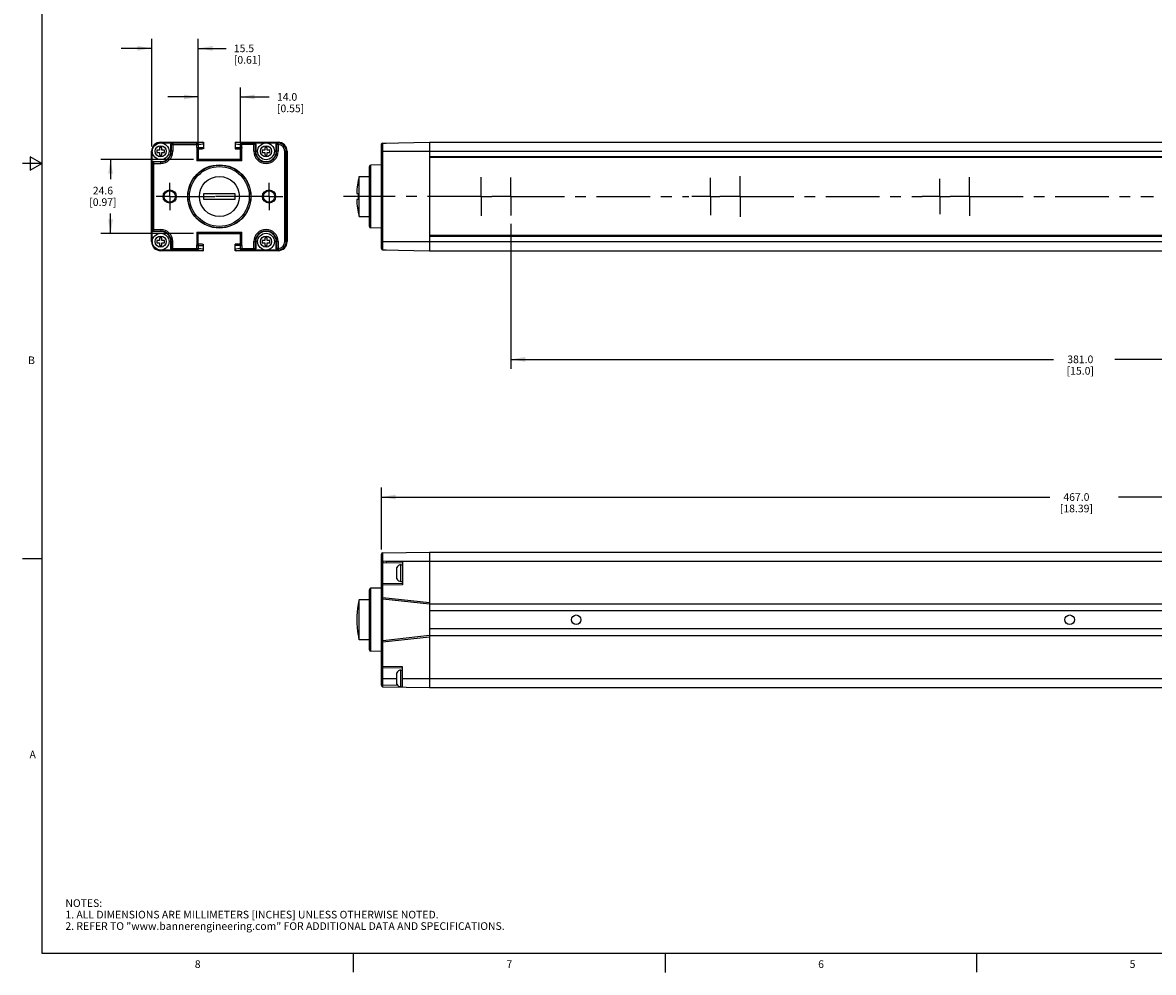
# Model space of a CAD drawing. Units: inches. Extents: x 0.5 to 33.6, y 0.5 to 21.6.
# Drawn here: x 0.5 to 15.3, y 0.5 to 12.9 of the extents above; entities that cross this region are included whole.
import ezdxf

# ---------------------------------------------------------------- set-up
doc = ezdxf.new("R2010")
doc.units = ezdxf.units.IN
doc.header["$LTSCALE"] = 1.87
doc.header["$MEASUREMENT"] = 0
doc.linetypes.add('CENTER', pattern=[0.6, 0.375, -0.075, 0.075, -0.075])
doc.layers.get('0').update_dxf_attribs({"linetype": 'CONTINUOUS'})
for name, color, linetype in [('02___PRT_ALL_AXES', 7, 'CONTINUOUS'), ('AXIS_COSMETIC_THREADS', 7, 'CONTINUOUS'), ('DRIVEN_DIMS', 7, 'CONTINUOUS')]:
    doc.layers.add(name, color=color, linetype=linetype)
doc.styles.add('TEXTSTYLE_2', font='txt', dxfattribs={"width": 0.8})
doc.dimstyles.new('DIMSTYLE_1', dxfattribs={"dimtxt": 0.1, "dimasz": 0.1875, "dimexe": 0.125, "dimexo": 0.0625, "dimgap": 0.1, "dimtad": 0, "dimtih": 1, "dimtoh": 1, "dimdec": 1, "dimzin": 4, "dimdsep": 46, "dimtxsty": 'STANDARD', "dimblk": '_FILLED', "dimblk1": '_FILLED', "dimblk2": '_FILLED', "dimcen": 0.09, "dimadec": 3, "dimazin": 1, "dimtp": 0.001, "dimtm": 0.001, "dimtfac": 1, "dimtdec": 1, "dimtofl": 0, "dimtmove": 0, "dimatfit": 3, "dimldrblk": '_FILLED', "dimfxl": 1, "dimtolj": 1, "dimtzin": 4, "dimarcsym": 0})
doc.dimstyles.new('DIMSTYLE_3', dxfattribs={"dimtxt": 0.1, "dimasz": 0.1875, "dimexe": 0.125, "dimexo": 0.0625, "dimgap": 0.1, "dimtad": 0, "dimtih": 1, "dimtoh": 1, "dimdec": 3, "dimzin": 4, "dimdsep": 46, "dimtxsty": 'STANDARD', "dimblk": '_FILLED', "dimblk1": '_FILLED', "dimblk2": '_FILLED', "dimcen": 0.09, "dimadec": 3, "dimazin": 1, "dimtp": 0.001, "dimtm": 0.001, "dimtfac": 1, "dimtdec": 3, "dimtofl": 0, "dimtmove": 0, "dimatfit": 3, "dimldrblk": '_FILLED', "dimfxl": 1, "dimtolj": 1, "dimtzin": 4, "dimarcsym": 0})

# ---------------------------------------------------------------- blocks, each defined once
blk = doc.blocks.new('_FILLED')
at = {"color": 0, "linetype": 'BYBLOCK'}
blk.add_solid([(0, 0), (-1, 0.167), (-1, -0.167)], dxfattribs=at)
blk = doc.blocks.new('*D3')
at = {"layer": 'DRIVEN_DIMS', "color": 7, "linetype": 'CONTINUOUS'}
for p, q in [((5.181, 5.979), (5.181, 6.791)), ((5.181, 6.666), (13.924, 6.666)), ((23.567, 6.666), (14.824, 6.666)), ((23.567, 5.979), (23.567, 6.791))]:
    blk.add_line(p, q, dxfattribs=at)
at = {"layer": 'DRIVEN_DIMS', "color": 7, "linetype": 'CONTINUOUS', "xscale": 0.1875, "yscale": 0.1875, "zscale": 0.1875, "rotation": 180}
blk.add_blockref('_FILLED', (5.181, 6.666), dxfattribs=at)
at = {"layer": 'DRIVEN_DIMS', "color": 7, "linetype": 'CONTINUOUS', "xscale": 0.1875, "yscale": 0.1875, "zscale": 0.1875}
blk.add_blockref('_FILLED', (23.567, 6.666), dxfattribs=at)
at = {"layer": 'DRIVEN_DIMS', "color": 7, "linetype": 'CONTINUOUS', "insert": (14.274, 6.716), "char_height": 0.1, "width": 0.7, "attachment_point": 2, "line_spacing_factor": 0.9}
blk.add_mtext('467.0\\P[18.39]', dxfattribs=at)
blk = doc.blocks.new('*D6')
at = {"layer": 'DRIVEN_DIMS', "color": 7, "linetype": 'CONTINUOUS'}
for p, q in [((6.875, 10.237), (6.875, 8.341)), ((21.875, 10.255), (21.875, 8.341)), ((6.875, 8.466), (13.975, 8.466)), ((21.875, 8.466), (14.775, 8.466))]:
    blk.add_line(p, q, dxfattribs=at)
at = {"layer": 'DRIVEN_DIMS', "color": 7, "linetype": 'CONTINUOUS', "xscale": 0.1875, "yscale": 0.1875, "zscale": 0.1875, "rotation": 180}
blk.add_blockref('_FILLED', (6.875, 8.466), dxfattribs=at)
at = {"layer": 'DRIVEN_DIMS', "color": 7, "linetype": 'CONTINUOUS', "xscale": 0.1875, "yscale": 0.1875, "zscale": 0.1875}
blk.add_blockref('_FILLED', (21.875, 8.466), dxfattribs=at)
at = {"layer": 'DRIVEN_DIMS', "color": 7, "linetype": 'CONTINUOUS', "insert": (14.325, 8.516), "char_height": 0.1, "width": 0.6, "attachment_point": 2, "line_spacing_factor": 0.9}
blk.add_mtext('381.0\\P[15.0]', dxfattribs=at)
blk = doc.blocks.new('*D9')
at = {"layer": 'DRIVEN_DIMS', "color": 7, "linetype": 'CONTINUOUS'}
for p, q in [((2.785, 11.291), (2.785, 12.022)), ((3.336, 11.291), (3.336, 12.022)), ((2.785, 11.897), (2.385, 11.897)), ((3.336, 11.897), (3.714, 11.897))]:
    blk.add_line(p, q, dxfattribs=at)
at = {"layer": 'DRIVEN_DIMS', "color": 7, "linetype": 'CONTINUOUS', "xscale": 0.1875, "yscale": 0.1875, "zscale": 0.1875}
blk.add_blockref('_FILLED', (2.785, 11.897), dxfattribs=at)
at = {"layer": 'DRIVEN_DIMS', "color": 7, "linetype": 'CONTINUOUS', "xscale": 0.1875, "yscale": 0.1875, "zscale": 0.1875, "rotation": 180}
blk.add_blockref('_FILLED', (3.336, 11.897), dxfattribs=at)
at = {"layer": 'DRIVEN_DIMS', "color": 7, "linetype": 'CONTINUOUS', "insert": (3.814, 11.947), "char_height": 0.1, "width": 0.6, "attachment_point": 1, "line_spacing_factor": 0.9}
blk.add_mtext('14.0\\P[0.55]', dxfattribs=at)
blk = doc.blocks.new('*D10')
at = {"layer": 'DRIVEN_DIMS', "color": 7, "linetype": 'CONTINUOUS'}
for p, q in [((2.175, 11.249), (2.175, 12.657)), ((2.785, 11.291), (2.785, 12.657)), ((2.175, 12.532), (1.775, 12.532)), ((2.785, 12.532), (3.15, 12.532))]:
    blk.add_line(p, q, dxfattribs=at)
at = {"layer": 'DRIVEN_DIMS', "color": 7, "linetype": 'CONTINUOUS', "xscale": 0.1875, "yscale": 0.1875, "zscale": 0.1875}
blk.add_blockref('_FILLED', (2.175, 12.532), dxfattribs=at)
at = {"layer": 'DRIVEN_DIMS', "color": 7, "linetype": 'CONTINUOUS', "xscale": 0.1875, "yscale": 0.1875, "zscale": 0.1875, "rotation": 180}
blk.add_blockref('_FILLED', (2.785, 12.532), dxfattribs=at)
at = {"layer": 'DRIVEN_DIMS', "color": 7, "linetype": 'CONTINUOUS', "insert": (3.25, 12.582), "char_height": 0.1, "width": 0.6, "attachment_point": 1, "line_spacing_factor": 0.9}
blk.add_mtext('15.5\\P[0.61]', dxfattribs=at)
blk = doc.blocks.new('*D11')
at = {"layer": 'DRIVEN_DIMS', "color": 7, "linetype": 'CONTINUOUS'}
for p, q in [((2.723, 11.08), (1.512, 11.08)), ((1.637, 11.08), (1.637, 10.822)), ((1.637, 10.111), (1.637, 10.372)), ((2.723, 10.111), (1.512, 10.111))]:
    blk.add_line(p, q, dxfattribs=at)
at = {"layer": 'DRIVEN_DIMS', "color": 7, "linetype": 'CONTINUOUS', "xscale": 0.1875, "yscale": 0.1875, "zscale": 0.1875}
for p, rotation in [((1.637, 11.08), 90), ((1.637, 10.111), 270)]:
    blk.add_blockref('_FILLED', p, dxfattribs=dict(at, rotation=rotation))
at = {"layer": 'DRIVEN_DIMS', "color": 7, "linetype": 'CONTINUOUS', "insert": (1.537, 10.722), "char_height": 0.1, "width": 0.6, "attachment_point": 2, "line_spacing_factor": 0.9}
blk.add_mtext('24.6\\P[0.97]', dxfattribs=at)

msp = doc.modelspace()

# ---------------------------------------------------------------- linework, layer by layer
at = {"color": 7, "linetype": 'CONTINUOUS'}
for p, q in [((0.7365, 21.3367), (0.7365, 0.7035)), ((2.293, 11.298), (2.293, 11.3041)), ((2.293, 11.3041), (2.854, 11.3041)), ((2.293, 11.298), (2.4468, 11.298)), ((2.4271, 11.186), (2.4271, 11.2783)), ((2.4271, 11.2783), (2.4316, 11.2738)), ((2.4316, 11.2738), (2.4316, 11.186)), ((2.4316, 11.2738), (2.7871, 11.2738)), ((2.4468, 11.298), (2.4512, 11.2935)), ((2.4512, 11.2935), (2.4512, 11.186)), ((2.7675, 11.2935), (2.4512, 11.2935)), ((2.7675, 11.2935), (2.8343, 11.3041)), ((2.7675, 11.2372), (2.7675, 11.2935)), ((2.7871, 11.2738), (2.854, 11.2845)), ((2.7871, 11.2372), (2.7871, 11.2738)), ((2.854, 11.3041), (2.854, 11.2175)), ((3.2674, 11.3041), (3.2674, 11.2175)), ((3.2674, 11.3041), (3.8285, 11.3041)), ((3.2674, 11.2845), (3.3344, 11.2738)), ((3.2872, 11.3041), (3.354, 11.2935)), ((3.3344, 11.2738), (3.3344, 11.2372)), ((3.5324, 11.2738), (3.3344, 11.2738)), ((3.354, 11.2372), (3.354, 11.2935)), ((3.5128, 11.2935), (3.354, 11.2935)), ((3.5172, 11.298), (3.5128, 11.2935)), ((3.5128, 11.186), (3.5128, 11.2935)), ((3.5172, 11.298), (3.8247, 11.298)), ((3.5369, 11.2783), (3.5324, 11.2738)), ((3.5324, 11.186), (3.5324, 11.2738)), ((3.5369, 11.2783), (3.5369, 11.186)), ((3.805, 11.186), (3.805, 11.2783)), ((3.8095, 11.2738), (3.805, 11.2783)), ((3.8292, 11.2738), (3.8095, 11.2738)), ((3.8095, 11.2738), (3.8095, 11.186)), ((3.8285, 11.2942), (3.8247, 11.298)), ((3.8285, 11.2942), (3.8285, 11.3041)), ((3.8293, 11.2935), (3.8285, 11.2942)), ((3.8292, 11.2738), (3.8293, 11.2935)), ((3.8292, 11.2738), (3.8292, 11.186)), ((5.1814, 11.2738), (5.1817, 11.2772)), ((5.1814, 9.9172), (5.1814, 11.2738)), ((5.2007, 11.2935), (5.8113, 11.3041)), ((5.2007, 11.2935), (5.2425, 11.2942)), ((5.2007, 9.8975), (5.2007, 11.2935)), ((5.8113, 11.3041), (5.8113, 9.8868)), ((5.8113, 11.3041), (22.9373, 11.3041)), ((0.5865, 11.1116), (0.5865, 10.9384)), ((0.7365, 11.025), (0.5865, 11.1116)), ((2.1749, 10.0049), (2.1749, 11.186)), ((2.1811, 11.186), (2.1749, 11.186)), ((2.1811, 11.0323), (2.1811, 11.186)), ((2.243, 11.201), (2.243, 11.171)), ((2.278, 11.201), (2.243, 11.201)), ((2.243, 11.171), (2.278, 11.171)), ((2.278, 11.236), (2.278, 11.201)), ((2.308, 11.236), (2.278, 11.236)), ((2.278, 11.171), (2.278, 11.136)), ((2.278, 11.136), (2.308, 11.136)), ((2.308, 11.201), (2.308, 11.236)), ((2.343, 11.201), (2.308, 11.201)), ((2.308, 11.136), (2.308, 11.171)), ((2.308, 11.171), (2.343, 11.171)), ((2.343, 11.171), (2.343, 11.201)), ((2.4512, 11.186), (2.4271, 11.186)), ((2.7655, 11.2283), (2.7655, 11.06)), ((2.7851, 11.2283), (2.7655, 11.2283)), ((2.7675, 11.2372), (2.854, 11.2372)), ((2.7851, 11.2287), (2.7851, 11.0797)), ((2.7851, 11.2175), (2.8342, 11.2175)), ((3.2674, 11.2372), (3.354, 11.2372)), ((3.2674, 11.2175), (3.3363, 11.2175)), ((3.3363, 11.0797), (3.3363, 11.2287)), ((3.3363, 11.2283), (3.356, 11.2283)), ((3.356, 11.06), (3.356, 11.2283)), ((3.5128, 11.186), (3.5369, 11.186)), ((3.621, 11.201), (3.621, 11.171)), ((3.656, 11.201), (3.621, 11.201)), ((3.621, 11.171), (3.656, 11.171)), ((3.656, 11.236), (3.656, 11.201)), ((3.686, 11.236), (3.656, 11.236)), ((3.656, 11.171), (3.656, 11.136)), ((3.656, 11.136), (3.686, 11.136)), ((3.686, 11.201), (3.686, 11.236)), ((3.721, 11.201), (3.686, 11.201)), ((3.686, 11.171), (3.721, 11.171)), ((3.686, 11.136), (3.686, 11.171)), ((3.721, 11.171), (3.721, 11.201)), ((3.8292, 11.186), (3.805, 11.186)), ((3.9162, 11.186), (3.9466, 11.186)), ((3.9162, 10.0049), (3.9162, 11.186)), ((3.9359, 10.0049), (3.9359, 11.186)), ((3.9466, 11.186), (3.9466, 10.0049)), ((5.1814, 11.186), (23.5672, 11.186)), ((5.8113, 11.1171), (22.9373, 11.1171)), ((5.8113, 11.1073), (22.9373, 11.1073)), ((0.7365, 11.025), (0.4865, 11.025)), ((0.5865, 10.9384), (0.7365, 11.025)), ((2.1811, 11.0323), (2.1856, 11.0278)), ((2.1856, 11.0278), (2.1856, 10.1631)), ((2.1856, 11.0278), (2.293, 11.0278)), ((2.2008, 11.052), (2.2053, 11.0475)), ((2.2008, 11.052), (2.293, 11.052)), ((2.2053, 10.1435), (2.2053, 11.0475)), ((2.293, 11.0475), (2.2053, 11.0475)), ((2.293, 11.0278), (2.293, 11.052)), ((2.7851, 11.0797), (2.7655, 11.06)), ((3.356, 11.06), (2.7655, 11.06)), ((3.3363, 11.0797), (2.7851, 11.0797)), ((3.3363, 11.0797), (3.356, 11.06)), ((5.0239, 10.2042), (5.0239, 10.9868)), ((5.1814, 11.0089), (5.0432, 11.0065)), ((5.0432, 10.1845), (5.0432, 11.0065)), ((2.859, 10.5561), (2.859, 10.6348)), ((2.859, 10.6348), (3.2625, 10.6348)), ((3.2625, 10.5561), (2.859, 10.5561)), ((3.2625, 10.6348), (3.2625, 10.5561)), ((4.8573, 10.6348), (4.8771, 10.6348)), ((4.8771, 10.5561), (4.8573, 10.5561)), ((2.1811, 10.1587), (2.1856, 10.1631)), ((2.1811, 10.0049), (2.1811, 10.1587)), ((2.1856, 10.1631), (2.293, 10.1631)), ((2.2008, 10.139), (2.2053, 10.1435)), ((2.293, 10.139), (2.2008, 10.139)), ((2.2053, 10.1435), (2.293, 10.1435)), ((2.293, 10.1631), (2.293, 10.139)), ((2.7851, 10.1112), (2.7655, 10.1309)), ((2.7655, 10.1309), (3.356, 10.1309)), ((2.7655, 10.1309), (2.7655, 9.9627)), ((2.7851, 10.1112), (3.3363, 10.1112)), ((2.7851, 9.9622), (2.7851, 10.1112)), ((3.3363, 10.1112), (3.356, 10.1309)), ((3.3363, 9.9622), (3.3363, 10.1112)), ((3.356, 9.9627), (3.356, 10.1309)), ((5.1814, 10.1821), (5.0432, 10.1845)), ((22.9373, 10.0837), (5.8113, 10.0837)), ((22.9373, 10.0738), (5.8113, 10.0738)), ((2.1811, 10.0049), (2.1749, 10.0049)), ((2.243, 10.0199), (2.243, 9.9899)), ((2.278, 10.0199), (2.243, 10.0199)), ((2.243, 9.9899), (2.278, 9.9899)), ((2.278, 10.0549), (2.278, 10.0199)), ((2.308, 10.0549), (2.278, 10.0549)), ((2.278, 9.9899), (2.278, 9.9549)), ((2.278, 9.9549), (2.308, 9.9549)), ((2.308, 10.0199), (2.308, 10.0549)), ((2.343, 10.0199), (2.308, 10.0199)), ((2.308, 9.9549), (2.308, 9.9899)), ((2.308, 9.9899), (2.343, 9.9899)), ((2.343, 9.9899), (2.343, 10.0199)), ((2.4271, 9.9127), (2.4271, 10.0049)), ((2.4512, 10.0049), (2.4271, 10.0049)), ((2.4271, 9.9127), (2.4316, 9.9172)), ((2.4316, 10.0049), (2.4316, 9.9172)), ((2.4316, 9.9172), (2.7871, 9.9172)), ((2.4512, 9.8975), (2.4512, 10.0049)), ((2.7851, 9.9627), (2.7655, 9.9627)), ((2.7675, 9.9537), (2.854, 9.9537)), ((2.7675, 9.8975), (2.7675, 9.9537)), ((2.8342, 9.9734), (2.7851, 9.9734)), ((2.7871, 9.9172), (2.7871, 9.9537)), ((2.854, 9.9065), (2.7871, 9.9172)), ((2.854, 9.8868), (2.854, 9.9734)), ((3.3363, 9.9734), (3.2674, 9.9734)), ((3.2674, 9.8868), (3.2674, 9.9734)), ((3.354, 9.9537), (3.2674, 9.9537)), ((3.3344, 9.9172), (3.2674, 9.9065)), ((3.3344, 9.9537), (3.3344, 9.9172)), ((3.3344, 9.9172), (3.5324, 9.9172)), ((3.3363, 9.9627), (3.356, 9.9627)), ((3.354, 9.9537), (3.354, 9.8975)), ((3.5128, 10.0049), (3.5369, 10.0049)), ((3.5128, 9.8975), (3.5128, 10.0049)), ((3.5324, 9.9172), (3.5324, 10.0049)), ((3.5369, 9.9127), (3.5324, 9.9172)), ((3.5369, 10.0049), (3.5369, 9.9127)), ((3.656, 10.0199), (3.621, 10.0199)), ((3.621, 10.0199), (3.621, 9.9899)), ((3.621, 9.9899), (3.656, 9.9899)), ((3.686, 10.0549), (3.656, 10.0549)), ((3.656, 10.0549), (3.656, 10.0199)), ((3.656, 9.9899), (3.656, 9.9549)), ((3.656, 9.9549), (3.686, 9.9549)), ((3.686, 10.0199), (3.686, 10.0549)), ((3.721, 10.0199), (3.686, 10.0199)), ((3.686, 9.9899), (3.721, 9.9899)), ((3.686, 9.9549), (3.686, 9.9899)), ((3.721, 9.9899), (3.721, 10.0199)), ((3.8292, 10.0049), (3.805, 10.0049)), ((3.805, 9.9127), (3.805, 10.0049)), ((3.8095, 9.9172), (3.805, 9.9127)), ((3.8095, 10.0049), (3.8095, 9.9172)), ((3.8292, 9.9172), (3.8095, 9.9172)), ((3.8292, 10.0049), (3.8292, 9.9172)), ((3.8292, 9.9172), (3.8293, 9.8975)), ((3.9162, 10.0049), (3.9466, 10.0049)), ((5.1814, 10.0049), (23.5672, 10.0049)), ((5.1814, 9.9172), (5.1817, 9.9138)), ((2.293, 9.893), (2.293, 9.8868)), ((2.4468, 9.893), (2.293, 9.893)), ((2.854, 9.8868), (2.293, 9.8868)), ((2.4468, 9.893), (2.4512, 9.8975)), ((2.4512, 9.8975), (2.7675, 9.8975)), ((2.8343, 9.8868), (2.7675, 9.8975)), ((3.8285, 9.8868), (3.2674, 9.8868)), ((3.354, 9.8975), (3.2872, 9.8868)), ((3.354, 9.8975), (3.5128, 9.8975)), ((3.5172, 9.893), (3.5128, 9.8975)), ((3.8247, 9.893), (3.5172, 9.893)), ((3.8285, 9.8967), (3.8247, 9.893)), ((3.8293, 9.8975), (3.8285, 9.8967)), ((3.8285, 9.8967), (3.8285, 9.8868)), ((5.2007, 9.8975), (5.8113, 9.8868)), ((5.2007, 9.8975), (5.2425, 9.8967)), ((5.8113, 9.8868), (22.9373, 9.8868)), ((5.2007, 5.9364), (5.8113, 5.947)), ((5.2007, 5.8298), (5.2007, 5.9364)), ((5.8113, 5.947), (5.8113, 4.1754)), ((5.8113, 5.947), (22.9373, 5.947)), ((0.7365, 5.8589), (0.4865, 5.8589)), ((5.1814, 4.2057), (5.1814, 5.9167)), ((5.2007, 5.8298), (5.2425, 5.8289)), ((5.2007, 5.5329), (5.2007, 5.81)), ((5.2007, 5.81), (5.457, 5.8055)), ((5.2425, 5.8289), (5.457, 5.8252)), ((5.2425, 5.8289), (23.5061, 5.8289)), ((5.457, 5.8252), (5.457, 5.5177)), ((5.1814, 5.4746), (5.0432, 5.4722)), ((5.2007, 5.5132), (5.1814, 5.5132)), ((5.457, 5.5374), (5.2007, 5.5329)), ((5.457, 5.5177), (5.2007, 5.5132)), ((5.2007, 5.3544), (5.2007, 5.5132)), ((5.0239, 4.6699), (5.0239, 5.4525)), ((5.0432, 4.6502), (5.0432, 5.4722)), ((5.1814, 5.3544), (5.2007, 5.3544)), ((5.1989, 5.3349), (5.8113, 5.2679)), ((5.2007, 5.3544), (5.8113, 5.2877)), ((5.2011, 4.7878), (5.2011, 5.3346)), ((4.8763, 5.263), (4.8771, 5.263)), ((5.8113, 5.2679), (22.9373, 5.2679)), ((22.9373, 5.1793), (5.8113, 5.1793)), ((22.9373, 4.9431), (5.8113, 4.9431)), ((4.8771, 4.8594), (4.8763, 4.8594)), ((5.1814, 4.768), (5.2007, 4.768)), ((5.8113, 4.8545), (5.1989, 4.7875)), ((5.8113, 4.8347), (5.2007, 4.768)), ((5.2007, 4.4517), (5.2007, 4.768)), ((5.8113, 4.8545), (22.9373, 4.8545)), ((5.1814, 4.6478), (5.0432, 4.6502)), ((5.2007, 4.4517), (5.1814, 4.4517)), ((5.457, 4.4472), (5.2007, 4.4517)), ((5.457, 4.1816), (5.457, 4.4472)), ((5.1814, 4.2935), (5.382, 4.2935)), ((5.2007, 4.2057), (5.2007, 4.432)), ((5.457, 4.4275), (5.2007, 4.432)), ((5.457, 4.2935), (23.2916, 4.2935)), ((5.2007, 4.2057), (5.1814, 4.2057)), ((5.3939, 4.2023), (5.2007, 4.2057)), ((5.2007, 4.186), (5.8113, 4.1754)), ((5.8113, 4.1754), (22.9373, 4.1754)), ((0.7365, 0.7035), (33.352, 0.7035)), ((4.8132, 0.7042), (4.8132, 0.4542)), ((8.892, 0.7011), (8.892, 0.4511)), ((12.9687, 0.7037), (12.9687, 0.4537))]:
    msp.add_line(p, q, dxfattribs=at)
for points in [[(2.4512, 11.2935), (2.4452, 11.2925), (2.4397, 11.2897), (2.4353, 11.2854), (2.4325, 11.2799), (2.4316, 11.2738)], [(2.7871, 11.2738), (2.7861, 11.2799), (2.7833, 11.2854), (2.779, 11.2897), (2.7735, 11.2925), (2.7675, 11.2935)], [(3.354, 11.2935), (3.3479, 11.2925), (3.3425, 11.2897), (3.3382, 11.2854), (3.3354, 11.2799), (3.3344, 11.2738)], [(3.5324, 11.2738), (3.5315, 11.2799), (3.5287, 11.2854), (3.5243, 11.2897), (3.5188, 11.2925), (3.5128, 11.2935)], [(3.8088, 11.2745), (3.8103, 11.2821), (3.8145, 11.2884), (3.8209, 11.2927), (3.8285, 11.2942)], [(3.8095, 11.2738), (3.811, 11.2814), (3.8153, 11.2878), (3.8218, 11.292), (3.8293, 11.2935)], [(5.1817, 11.2772), (5.1825, 11.2804), (5.184, 11.2835)], [(5.184, 11.2835), (5.1859, 11.2863), (5.1883, 11.2887)], [(5.1883, 11.2887), (5.191, 11.2907), (5.1941, 11.2922)], [(5.1941, 11.2922), (5.1974, 11.2931), (5.2007, 11.2935)], [(2.7675, 11.2372), (2.7664, 11.2344), (2.7657, 11.2313), (2.7655, 11.2283)], [(2.7675, 11.2372), (2.7728, 11.2352), (2.7775, 11.2331), (2.7811, 11.2314), (2.7834, 11.2302), (2.7846, 11.2292), (2.7851, 11.2287)], [(2.7851, 11.2287), (2.7866, 11.2329), (2.7871, 11.2372)], [(3.3344, 11.2372), (3.3349, 11.2329), (3.3363, 11.2287)], [(3.354, 11.2372), (3.3487, 11.2352), (3.3439, 11.2331), (3.3404, 11.2314), (3.3381, 11.2302), (3.3368, 11.2292), (3.3363, 11.2287)], [(3.354, 11.2372), (3.3555, 11.2329), (3.356, 11.2283)], [(2.2053, 11.0475), (2.1992, 11.0465), (2.1937, 11.0437), (2.1893, 11.0394), (2.1865, 11.0339), (2.1856, 11.0278)], [(2.1856, 10.1631), (2.1865, 10.1571), (2.1893, 10.1516), (2.1937, 10.1472), (2.1992, 10.1444), (2.2053, 10.1435)], [(2.4316, 9.9172), (2.4325, 9.9111), (2.4353, 9.9056), (2.4397, 9.9012), (2.4452, 9.8984), (2.4512, 9.8975)], [(2.7675, 9.9537), (2.766, 9.9581), (2.7655, 9.9627)], [(2.7675, 9.9537), (2.7728, 9.9558), (2.7775, 9.9579), (2.7811, 9.9595), (2.7834, 9.9608), (2.7846, 9.9617), (2.7851, 9.9622)], [(2.7675, 9.8975), (2.7735, 9.8984), (2.779, 9.9012), (2.7833, 9.9056), (2.7861, 9.9111), (2.7871, 9.9172)], [(2.7871, 9.9537), (2.7866, 9.9581), (2.7851, 9.9622)], [(3.3363, 9.9622), (3.3349, 9.9581), (3.3344, 9.9537)], [(3.3344, 9.9172), (3.3354, 9.9111), (3.3382, 9.9056), (3.3425, 9.9012), (3.3479, 9.8984), (3.354, 9.8975)], [(3.354, 9.9537), (3.3487, 9.9558), (3.3439, 9.9579), (3.3404, 9.9595), (3.3381, 9.9608), (3.3368, 9.9617), (3.3363, 9.9622)], [(3.354, 9.9537), (3.3551, 9.9566), (3.3558, 9.9596), (3.356, 9.9627)], [(3.5128, 9.8975), (3.5188, 9.8984), (3.5243, 9.9012), (3.5287, 9.9056), (3.5315, 9.9111), (3.5324, 9.9172)], [(3.8285, 9.8967), (3.8209, 9.8982), (3.8145, 9.9025), (3.8103, 9.9089), (3.8088, 9.9164)], [(3.8293, 9.8975), (3.8218, 9.8989), (3.8153, 9.9032), (3.811, 9.9096), (3.8095, 9.9172)], [(5.1817, 9.9138), (5.1825, 9.9105), (5.184, 9.9074)], [(5.184, 9.9074), (5.1859, 9.9047), (5.1883, 9.9022)], [(5.1883, 9.9022), (5.191, 9.9002), (5.1941, 9.8988)], [(5.1941, 9.8988), (5.1974, 9.8978), (5.2007, 9.8975)], [(5.1814, 5.8296), (5.1817, 5.8297), (5.1825, 5.8297), (5.184, 5.8297), (5.1859, 5.8297), (5.1883, 5.8298), (5.191, 5.8298), (5.1941, 5.8298), (5.1974, 5.8298), (5.2007, 5.8298)], [(5.2007, 5.8298), (5.2006, 5.8222), (5.2006, 5.8158), (5.2006, 5.8115), (5.2007, 5.81)], [(5.2425, 5.8289), (5.2424, 5.8214), (5.2424, 5.815), (5.2424, 5.8107), (5.2425, 5.8092)], [(5.2007, 5.5132), (5.2006, 5.5193), (5.2006, 5.5248), (5.2006, 5.5291), (5.2006, 5.5319), (5.2007, 5.5329)], [(5.1989, 5.3349), (5.1989, 5.3358), (5.1991, 5.3386), (5.1995, 5.3429), (5.2001, 5.3484), (5.2007, 5.3544)], [(5.2007, 4.768), (5.2001, 4.774), (5.1995, 4.7794), (5.1991, 4.7838), (5.1989, 4.7866), (5.1989, 4.7875)], [(5.2007, 4.432), (5.2006, 4.433), (5.2006, 4.4358), (5.2006, 4.4401), (5.2006, 4.4456), (5.2007, 4.4517)], [(5.2007, 4.186), (5.2006, 4.187), (5.2006, 4.1898), (5.2006, 4.1941), (5.2006, 4.1996), (5.2007, 4.2057)]]:
    msp.add_lwpolyline(points, dxfattribs=at)
for centre, radius in [((3.0607, 10.5955), 0.4134), ((3.0607, 10.5955), 0.411), ((3.0607, 10.5955), 0.3913), ((2.4111, 10.5955), 0.0862), ((2.4111, 10.5955), 0.0741), ((3.7103, 10.5955), 0.0862), ((3.7103, 10.5955), 0.0741), ((7.7294, 5.0612), 0.0626), ((14.1861, 5.0612), 0.0626)]:
    msp.add_circle(centre, radius, dxfattribs=at)
for centre, radius, start, end in [((2.293, 11.186), 0.1181, 90, 180), ((2.293, 11.186), 0.1119, 90, 180), ((3.8285, 11.186), 0.1181, 0, 90), ((3.8285, 11.186), 0.0878, 0, 89.52366), ((3.8285, 11.186), 0.1075, 0, 89.52366), ((5.2011, 11.2738), 0.0197, 91, 180), ((2.293, 11.186), 0.1582, 270, 360), ((2.293, 11.186), 0.1385, 270, 360), ((2.293, 11.186), 0.1341, 270, 360), ((3.671, 11.186), 0.1582, 180, 360), ((3.671, 11.186), 0.1385, 180, 360), ((3.671, 11.186), 0.1341, 180, 360), ((5.0436, 10.9868), 0.0197, 91, 180), ((5.8975, 10.5955), 1.0211, 177.79039, 182.20961), ((2.293, 10.0049), 0.1582, 0, 90), ((2.293, 10.0049), 0.1385, 0, 90), ((2.293, 10.0049), 0.1341, 0, 90), ((3.671, 10.0049), 0.1582, 0, 180), ((3.671, 10.0049), 0.1385, 0, 180), ((3.671, 10.0049), 0.1341, 0, 180), ((5.0436, 10.2042), 0.0197, 180, 269), ((2.293, 10.0049), 0.1181, 180, 270), ((2.293, 10.0049), 0.1119, 180, 270), ((3.8285, 10.0049), 0.1181, 270, 360), ((3.8285, 10.0049), 0.0878, 270.47634, 360), ((3.8285, 10.0049), 0.1075, 270.47634, 360), ((5.2011, 9.9172), 0.0197, 180, 269), ((5.2011, 5.9167), 0.0197, 91, 180), ((5.2011, 5.8296), 0.0197, 180, 269), ((5.2011, 5.5132), 0.0197, 91, 180), ((5.0436, 5.4525), 0.0197, 91, 180), ((5.2011, 5.3544), 0.0197, 180, 263.75809), ((5.8975, 5.0612), 1.0401, 168.81446, 191.18554), ((5.8975, 5.0612), 1.0409, 165.43195, 168.82256), ((5.8975, 5.0612), 1.0409, 191.17744, 194.56805), ((5.2011, 4.768), 0.0197, 96.24191, 180), ((5.0436, 4.6699), 0.0197, 180, 269), ((5.2011, 4.4517), 0.0197, 180, 269), ((5.2011, 4.2057), 0.0197, 180, 269)]:
    msp.add_arc(centre, radius, start, end, dxfattribs=at)
for centre, major_axis, ratio, start_param, end_param in [((2.4468, 11.2783), (0.0139, -0.0139), 0.9996955, 2.3563468, 3.9268385), ((2.8342, 11.2845), (0.0196, 0.0031), 0.9939221, -0.1573086, 1.4115902), ((3.2872, 11.2845), (0.0196, -0.0031), 0.9939221, 1.7300025, 3.2989013), ((3.5172, 11.2783), (0.0139, 0.0139), 0.9996955, -0.7852459, 0.7852459), ((3.8247, 11.2783), (0.0139, -0.0139), 0.9996955, 2.3563468, 3.9268385), ((2.8342, 11.2372), (0.0198, 0), 0.9940717, -1.5707963, 0), ((3.2872, 11.2372), (0.0198, 0), 0.9940717, -3.1415927, -1.5707963), ((2.2008, 11.0323), (0.0139, -0.0139), 0.9996955, 2.3563468, 3.9268385), ((2.2008, 10.1587), (0.0139, 0.0139), 0.9996955, 2.3563468, 3.9268385), ((2.4468, 9.9127), (0.0139, 0.0139), 0.9996955, 2.3563468, 3.9268385), ((2.8342, 9.9537), (0.0198, 0), 0.9940717, 0, 1.5707963), ((3.2872, 9.9537), (0.0198, 0), 0.9940717, 1.5707963, 3.1415927), ((3.5172, 9.9127), (0.0139, -0.0139), 0.9996955, -0.7852459, 0.7852459), ((3.8247, 9.9127), (0.0139, 0.0139), 0.9996955, 2.3563468, 3.9268385), ((2.8342, 9.9065), (0.0196, -0.0031), 0.9939221, -1.4115902, 0.1573086), ((3.2872, 9.9065), (0.0196, 0.0031), 0.9939221, 2.984284, 4.5531828)]:
    msp.add_ellipse(centre, major_axis=major_axis, ratio=ratio, start_param=start_param, end_param=end_param, dxfattribs=at)
at = {"layer": '02___PRT_ALL_AXES', "color": 7, "linetype": 'CENTER'}
for p, q in [((6.4849, 10.5955), (6.4849, 10.8485)), ((6.8747, 10.5955), (6.8747, 10.8448)), ((9.4849, 10.5955), (9.4849, 10.8394)), ((9.8747, 10.5955), (9.8747, 10.8608)), ((12.4849, 10.5955), (12.4849, 10.825)), ((12.8747, 10.5955), (12.8747, 10.8472)), ((2.4111, 10.5955), (2.4111, 10.7742)), ((3.7103, 10.5955), (3.7103, 10.7742)), ((2.4111, 10.5955), (2.2324, 10.5955)), ((2.4111, 10.5955), (2.4111, 10.4167)), ((2.4111, 10.5955), (3, 10.5955)), ((3.7103, 10.5955), (3, 10.5955)), ((3.7103, 10.5955), (3.8891, 10.5955)), ((3.7103, 10.5955), (3.7103, 10.4167)), ((6.4849, 10.5955), (4.6842, 10.5955)), ((6.4849, 10.5955), (6.4849, 10.3424)), ((6.4849, 10.5955), (6.6254, 10.5955)), ((6.8747, 10.5955), (6.6254, 10.5955)), ((6.8747, 10.5955), (6.8747, 10.3462)), ((6.8747, 10.5955), (9.2042, 10.5955)), ((9.4849, 10.5955), (9.241, 10.5955)), ((9.4849, 10.5955), (9.4849, 10.3515)), ((9.4849, 10.5955), (9.6094, 10.5955)), ((9.8747, 10.5955), (9.6094, 10.5955)), ((9.8747, 10.5955), (9.8747, 10.3302)), ((9.8747, 10.5955), (12.2554, 10.5955)), ((12.4849, 10.5955), (12.2554, 10.5955)), ((12.4849, 10.5955), (12.4849, 10.366)), ((12.4849, 10.5955), (12.623, 10.5955)), ((12.8747, 10.5955), (12.623, 10.5955)), ((12.8747, 10.5955), (12.8747, 10.3437)), ((12.8747, 10.5955), (15.2805, 10.5955))]:
    msp.add_line(p, q, dxfattribs=at)
at = {"layer": 'AXIS_COSMETIC_THREADS', "color": 7, "linetype": 'CONTINUOUS'}
for p, q in [((4.89, 10.3337), (4.89, 10.8573)), ((4.89, 10.8573), (5.0239, 10.8573)), ((4.89, 10.3337), (5.0239, 10.3337)), ((5.437, 5.5619), (5.437, 5.7809)), ((5.437, 5.7809), (5.457, 5.7809)), ((5.382, 5.598), (5.382, 5.7449)), ((5.437, 5.5619), (5.457, 5.5619)), ((4.89, 4.7994), (4.89, 5.323)), ((5.0239, 5.323), (4.89, 5.323)), ((5.0239, 4.7994), (4.89, 4.7994)), ((5.382, 4.22), (5.382, 4.367)), ((5.437, 4.184), (5.437, 4.403)), ((5.437, 4.403), (5.457, 4.403)), ((5.437, 4.184), (5.457, 4.184))]:
    msp.add_line(p, q, dxfattribs=at)
for centre, radius in [((2.293, 11.186), 0.1095), ((2.293, 11.186), 0.0735), ((3.671, 11.186), 0.1095), ((3.671, 11.186), 0.0735), ((3.0607, 10.5955), 0.2618), ((2.293, 10.0049), 0.1095), ((2.293, 10.0049), 0.0735), ((3.671, 10.0049), 0.1095), ((3.671, 10.0049), 0.0735)]:
    msp.add_circle(centre, radius, dxfattribs=at)
for centre, radius, start, end in [((5.8975, 10.5955), 1.0409, 165.43195, 177.83233), ((5.8975, 10.5955), 1.0409, 182.16767, 194.56805), ((5.437, 5.7209), 0.06, 90, 156.44354), ((5.437, 5.6219), 0.06, 203.55646, 270), ((5.437, 4.343), 0.06, 90, 156.44354), ((5.437, 4.244), 0.06, 203.55646, 270)]:
    msp.add_arc(centre, radius, start, end, dxfattribs=at)

# ---------------------------------------------------------------- texts
at = {"color": 7, "linetype": 'CONTINUOUS', "char_height": 0.1, "width": 0.08, "line_spacing_factor": 0.9, "style": 'TEXTSTYLE_2'}
for s, insert, attachment_point in [('B', (0.648, 8.5035), 3), ('A', (0.6596, 3.3489), 3), ('8', (2.7773, 0.6088), 2), ('7', (6.8552, 0.6094), 2), ('6', (10.9329, 0.6086), 2), ('5', (15.0082, 0.6094), 2)]:
    msp.add_mtext(s, dxfattribs=dict(at, insert=insert, attachment_point=attachment_point))
at = {"color": 7, "linetype": 'CONTINUOUS', "insert": (1.0462, 1.4063), "char_height": 0.1, "width": 7.9, "attachment_point": 1, "line_spacing_factor": 0.9}
msp.add_mtext('NOTES:\\P1. ALL DIMENSIONS ARE MILLIMETERS [INCHES] UNLESS OTHERWISE NOTED.\\P2. REFER TO "www.bannerengineering.com" FOR ADDITIONAL DATA AND SPECIFICATIONS.', dxfattribs=at)

# ---------------------------------------------------------------- dimensions: what is measured, and where the dimension line sits
at = {"layer": 'DRIVEN_DIMS', "color": 7, "linetype": 'CONTINUOUS'}
for base, p1, p2, angle, dimstyle, picture, middle in [((2.1749, 12.5319), (2.7851, 11.2283), (2.1749, 11.186), 180, 'DIMSTYLE_1', '*D10', (3.5504, 12.4569)), ((2.7851, 11.8965), (3.3363, 11.2283), (2.7851, 11.2283), 180, 'DIMSTYLE_1', '*D9', (4.114, 11.8215)), ((1.6374, 11.0797), (2.7851, 10.1112), (2.7851, 11.0797), 90, 'DIMSTYLE_1', '*D11', (1.6374, 10.5972)), ((6.8747, 8.4662), (21.8747, 10.3176), (6.8747, 10.2992), 180, 'DIMSTYLE_3', '*D6', (14.3747, 8.3912)), ((5.1814, 6.666), (23.5672, 5.9167), (5.1814, 5.9167), 180, 'DIMSTYLE_1', '*D3', (14.3743, 6.591))]:
    dim = msp.add_linear_dim(base=base, p1=p1, p2=p2, angle=angle, text='<>\\P[]', dimstyle=dimstyle, dxfattribs=at)
    dim.commit()
    dim.dimension.update_dxf_attribs({"geometry": picture, "text_midpoint": middle, "dimtype": 160})

doc.saveas('drawing.dxf')
